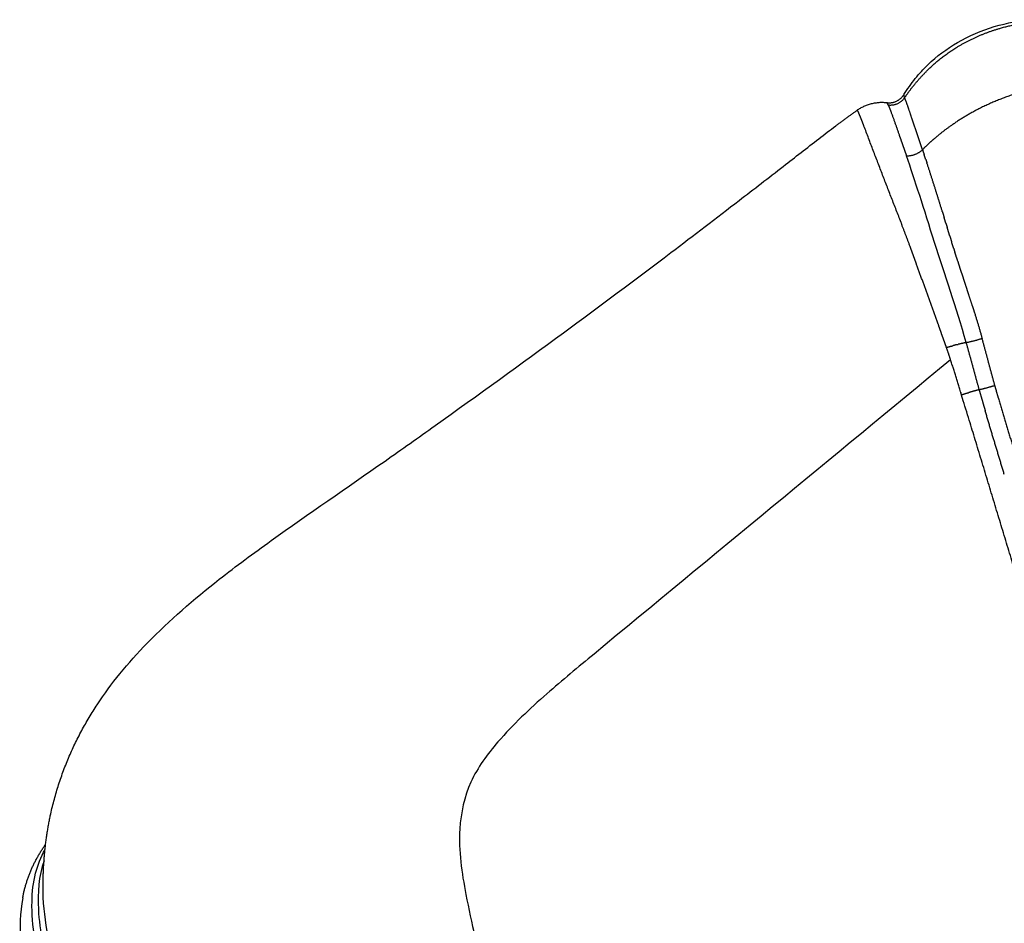
# Model space of a CAD drawing. Units: millimetres. Extents: x 77136 to 95637, y 506 to 12828.
# Drawn here: x 83681 to 83911, y 8697 to 8908 of the extents above; entities that cross this region are included whole.
import ezdxf

# ---------------------------------------------------------------- set-up
doc = ezdxf.new("R2010")
doc.units = ezdxf.units.MM
doc.layers.add('DEFAULT', color=7, linetype='Continuous')
doc.layers.add('DiKom', color=7, linetype='Continuous')

# ---------------------------------------------------------------- blocks, each defined once
blk = doc.blocks.new('KSII-15802')
at = {"layer": 'DiKom'}
for points, knots in [([(83887.67, 8890.32), (83888.48, 8891.63), (83890.23, 8894.04), (83894.16, 8898.44), (83902.76, 8904.74), (83911.75, 8907.47), (83918, 8907.8)], [0, 0, 0, 0, 0.459842, 0.896559, 1.761151, 3.639039, 3.639039, 3.639039, 3.639039]), ([(83887.7, 8890.3), (83887.67, 8890.31), (83887.64, 8890.3), (83887.63, 8890.2), (83887.67, 8890.01), (83887.75, 8889.79), (83887.81, 8889.65), (83887.84, 8889.59)], [7.465153, 7.465153, 7.465153, 7.465153, 7.685008, 7.934909, 8.18481, 8.395611, 8.519396, 8.519396, 8.519396, 8.519396]), ([(83699.39, 8747.94), (83701.03, 8750.43), (83704.68, 8755.42), (83713.85, 8765.58), (83725.79, 8775.88), (83744.61, 8789.68), (83761.65, 8801.3), (83784.42, 8817.44), (83806.73, 8833.56), (83830.34, 8851.13), (83847.36, 8864.19), (83858.87, 8873.05), (83866.36, 8878.9), (83870.45, 8882.04), (83871.77, 8883.04)], [0, 0, 0, 0, 0.892948, 1.854239, 4.100534, 5.612764, 8.855601, 10.287717, 13.985648, 17.111125, 19.117551, 20.420157, 21.470707, 21.96753, 21.96753, 21.96753, 21.96753]), ([(83902.19, 8832.46), (83899.9, 8840.68), (83897.23, 8848.25), (83892.31, 8863.76), (83890.29, 8870.32), (83888.27, 8876.05)], [-0.003684, -0.003684, -0.003684, -0.003684, 2.6443, 2.6443, 5.440631, 5.440631, 5.440631, 5.440631]), ([(83898.57, 8828.44), (83870.85, 8805.52), (83839.38, 8779.64), (83803.83, 8750.24), (83793.68, 8740.74), (83785.89, 8730.23), (83783.15, 8717.58), (83784.97, 8705.31), (83788.12, 8691.14), (83795.03, 8664.89), (83801.34, 8642.05), (83806.12, 8625.02), (83811.38, 8606.13), (83820.97, 8569.91), (83836.67, 8503.3), (83851.41, 8423.38), (83857.58, 8341.42), (83860.19, 8270.38), (83860.48, 8231.56), (83860.47, 8211.54)], [0, 0, 0, 0, 10.789155, 12.228103, 13.833253, 14.965756, 16.096495, 17.635404, 18.650243, 20.464894, 25.768042, 25.768042, 25.768042, 31.650887, 37.002139, 46.306489, 55.997152, 61.633517, 67.639367, 67.639367, 67.639367, 67.639367]), ([(83775.59, 8215.38), (83775.67, 8234.47), (83775.22, 8270.76), (83770.97, 8341.99), (83759.82, 8432.15), (83738.19, 8522.32), (83719.9, 8583.23), (83706.64, 8623.56), (83698.38, 8647.7), (83690.35, 8671.7), (83686.28, 8684.79), (83683.62, 8698.45), (83684.65, 8708.47), (83686.25, 8712.41), (83687.21, 8714.17)], [0, 0, 0, 0, 5.728794, 10.880425, 21.407158, 32.944484, 38.66113, 40.488144, 45.676092, 46.31934, 48.076418, 49.796842, 50.463356, 51.06423, 51.06423, 51.06423, 51.06423]), ([(83686.98, 8711.54), (83685.7, 8707.91), (83685.13, 8698.81), (83688.31, 8683.49), (83692.93, 8669.33), (83700.06, 8647.88), (83707.66, 8625.94), (83714.91, 8603.78), (83721.09, 8584.93), (83726.57, 8566.38), (83734.1, 8540.79), (83740.95, 8515.03), (83750.21, 8478.21), (83763.23, 8416.04), (83772.28, 8345.14), (83776.84, 8272.24), (83777.2, 8235.27), (83777.22, 8215.59)], [0, 0, 0, 0, 1.14847, 2.696649, 4.676594, 5.617182, 9.474979, 11.645102, 12.610107, 15.425269, 17.448125, 20.613084, 23.419489, 28.838727, 39.658735, 44.841477, 50.746032, 50.746032, 50.746032, 50.746032]), ([(83777.9, 8282), (83777.17, 8298.18), (83775.07, 8329.64), (83768.61, 8391.54), (83758.66, 8450.22), (83744.95, 8508.01), (83735, 8544.76), (83726.23, 8574.57), (83714.18, 8613.2), (83702.24, 8647.1), (83691.47, 8679.69), (83687.94, 8692.44), (83686.81, 8700.75), (83686.77, 8704.26)], [0, 0, 0, 0, 4.859174, 9.456512, 18.668054, 22.698457, 27.270993, 30.087015, 32.022024, 39.410125, 40.864898, 42.322025, 43.372798, 43.372798, 43.372798, 43.372798]), ([(83682.03, 8702.83), (83681.3, 8699.4), (83681.28, 8691.16), (83684.32, 8677.2), (83695.41, 8642.78), (83708.84, 8604.16), (83720.92, 8564.4), (83730.77, 8530.34), (83741.63, 8488.84), (83756.53, 8419.06), (83765.68, 8349.83), (83770.56, 8277.93), (83771.17, 8241.03), (83771.22, 8221.9)], [0, 0, 0, 0, 1.048802, 2.450888, 4.271288, 11.899759, 14.714511, 16.736557, 22.534761, 27.583535, 38.132839, 43.460688, 49.199696, 49.199696, 49.199696, 49.199696])]:
    blk.add_open_spline(points, degree=3, knots=knots, dxfattribs=at)
for points, weights in [([(83899.83, 8901.24), (83904.7, 8904.26), (83910.22, 8905.83)], [1, 0.990468202162, 1]), ([(83910.22, 8905.83), (83914.15, 8906.96), (83918.23, 8907.22)], [1, 0.994184428622, 1]), ([(83892.94, 8895.76), (83896.05, 8898.92), (83899.83, 8901.24)], [1, 0.992680415868, 1]), ([(83890.04, 8892.55), (83891.41, 8894.23), (83892.94, 8895.76)], [1, 0.998692341509, 1]), ([(83887.85, 8889.59), (83888.88, 8891.12), (83890.05, 8892.55)], [1, 0.998992294385, 1]), ([(83883.81, 8888.44), (83886.24, 8888.16), (83887.6, 8890.21)], [1, 0.852141806664, 1]), ([(83887.84, 8889.59), (83886.47, 8887.56), (83884.04, 8887.84)], [1, 0.855612471934, 1]), ([(83888.16, 8888.82), (83888.01, 8889.21), (83887.84, 8889.59)], [1, 0.999535143344, 1]), ([(83914.12, 8890.61), (83909.69, 8889.26), (83905.54, 8887.17)], [1, 0.996364539142, 1]), ([(83876.76, 8886.68), (83879.92, 8888.92), (83883.77, 8888.45)], [1, 0.932418466438, 1]), ([(83883.86, 8888.24), (83883.83, 8888.31), (83883.8, 8888.38)], [1, 0.999945063331, 1]), ([(83884.04, 8887.84), (83883.95, 8888.04), (83883.86, 8888.24)], [1, 0.999951270421, 1]), ([(83884.04, 8887.84), (83884.35, 8887.14), (83884.61, 8886.42)], [1, 0.999516378459, 1]), ([(83905.54, 8887.17), (83902.28, 8885.54), (83899.26, 8883.48)], [1, 0.997736930963, 1]), ([(83871.77, 8883.04), (83874.24, 8884.89), (83876.75, 8886.67)], [1, 0.999900313819, 1]), ([(83876.97, 8886.41), (83876.96, 8886.62), (83876.75, 8886.67)], [1, 0.805180839262, 1]), ([(83877.06, 8886.21), (83877.02, 8886.31), (83876.97, 8886.4)], [1, 0.999882514267, 1]), ([(83877.28, 8885.72), (83877.18, 8885.97), (83877.07, 8886.21)], [1, 0.999821935627, 1]), ([(83877.37, 8885.51), (83877.32, 8885.61), (83877.28, 8885.72)], [1, 0.999991416159, 1]), ([(83877.48, 8885.24), (83877.43, 8885.38), (83877.37, 8885.51)], [1, 0.999992766229, 1]), ([(83877.78, 8884.49), (83877.63, 8884.87), (83877.48, 8885.24)], [1, 0.999983203235, 1]), ([(83884.61, 8886.42), (83885.61, 8883.71), (83886.54, 8880.98)], [1, 0.999941238509, 1]), ([(83877.94, 8884.07), (83877.86, 8884.28), (83877.78, 8884.49)], [1, 0.999998076266, 1]), ([(83887.16, 8860.15), (83882.67, 8871.54), (83878.35, 8882.99)], [1, 0.99997222881, 1]), ([(83899.06, 8883.34), (83896.71, 8881.72), (83894.55, 8879.84)], [1, 0.998410730031, 1]), ([(83899.26, 8883.48), (83899.16, 8883.41), (83899.06, 8883.34)], [1, 0.999997445374, 1]), ([(83886.54, 8880.98), (83887.01, 8879.64), (83887.48, 8878.3)], [1, 0.999999068929, 1]), ([(83887.48, 8878.3), (83887.87, 8877.18), (83888.27, 8876.05)], [1, 0.99999926864, 1]), ([(83894.34, 8879.66), (83893.14, 8878.6), (83892.01, 8877.46)], [1, 0.999377664247, 1]), ([(83894.55, 8879.84), (83894.45, 8879.75), (83894.34, 8879.66)], [1, 0.999995845046, 1]), ([(83888.27, 8876.05), (83890.43, 8875.98), (83892.01, 8877.45)], [1, 0.92350653148, 1]), ([(83892.01, 8877.45), (83892.2, 8876.91), (83892.38, 8876.37)], [1, 0.999997000677, 1]), ([(83892.75, 8875.28), (83892.57, 8875.82), (83892.38, 8876.37)], [1, 0.999996332816, 1]), ([(83892.76, 8875.28), (83892.91, 8874.82), (83893.07, 8874.36)], [1, 0.999998080349, 1]), ([(83896.63, 8863.07), (83894.91, 8868.73), (83893.06, 8874.36)], [1, 0.999933321575, 1]), ([(83896.63, 8863.07), (83896.85, 8862.36), (83897.06, 8861.66)], [1, 0.999999992824, 1]), ([(83889.12, 8854.89), (83888.13, 8857.52), (83887.12, 8860.13)], [1, 0.999987089572, 1]), ([(83897.47, 8860.3), (83897.27, 8860.98), (83897.06, 8861.66)], [1, 0.999999997423, 1]), ([(83897.47, 8860.3), (83897.62, 8859.82), (83897.77, 8859.33)], [1, 0.999999967484, 1]), ([(83898.35, 8857.42), (83898.06, 8858.37), (83897.77, 8859.33)], [1, 0.999999964548, 1]), ([(83899.27, 8854.5), (83899.03, 8855.24), (83898.8, 8855.97)], [1, 0.99999675459, 1]), ([(83890.03, 8852.41), (83889.58, 8853.65), (83889.12, 8854.89)], [1, 0.999998366318, 1]), ([(83899.26, 8854.49), (83899.41, 8854.03), (83899.55, 8853.56)], [1, 0.999999412229, 1]), ([(83900.22, 8851.57), (83899.89, 8852.56), (83899.57, 8853.56)], [1, 0.999997758972, 1]), ([(83890.65, 8850.68), (83890.33, 8851.55), (83890.02, 8852.41)], [1, 0.999999957422, 1]), ([(83895.66, 8836.78), (83893.15, 8843.73), (83890.65, 8850.68)], [1, 0.999999978724, 1]), ([(83900.19, 8851.56), (83900.42, 8850.83), (83900.65, 8850.11)], [1, 0.999998210564, 1]), ([(83901.18, 8848.62), (83900.94, 8849.37), (83900.69, 8850.12)], [1, 0.999999909335, 1]), ([(83901.14, 8848.61), (83901.32, 8848.07), (83901.5, 8847.54)], [1, 0.999999751422, 1]), ([(83902.16, 8845.66), (83901.85, 8846.6), (83901.54, 8847.55)], [1, 0.999999762552, 1]), ([(83902.12, 8845.64), (83902.24, 8845.29), (83902.36, 8844.93)], [1, 0.999999992727, 1]), ([(83903.62, 8841.14), (83903.01, 8843.04), (83902.39, 8844.94)], [1, 0.999990451439, 1]), ([(83896.46, 8834.55), (83896.06, 8835.66), (83895.67, 8836.78)], [1, 0.999999907666, 1]), ([(83896.63, 8834.06), (83896.54, 8834.3), (83896.45, 8834.55)], [1, 0.999999985897, 1]), ([(83897.6, 8831.32), (83897.12, 8832.69), (83896.63, 8834.06)], [1, 0.99999997868, 1]), ([(83900, 8831.95), (83900.19, 8832), (83900.37, 8832.04)], [1, 0.999997277643, 1]), ([(83902.19, 8832.46), (83901.28, 8832.26), (83900.37, 8832.04)], [1, 0.999903339052, 1]), ([(83902.19, 8832.46), (83904.09, 8832.84), (83905.93, 8833.43)], [1, 0.998382137202, 1]), ([(83902.19, 8832.46), (83902.95, 8829.71), (83903.7, 8826.96)], [1, 0.999997488085, 1]), ([(83908.9, 8822.46), (83907.41, 8827.94), (83905.93, 8833.43)], [1, 0.999997414262, 1]), ([(83897.6, 8831.32), (83898.36, 8831.53), (83899.11, 8831.72)], [1, 0.999967797443, 1]), ([(83898.57, 8828.45), (83898.11, 8829.89), (83897.6, 8831.32)], [1, 0.999892610628, 1]), ([(83900, 8831.95), (83899.56, 8831.84), (83899.11, 8831.72)], [1, 0.999986366735, 1]), ([(83903.7, 8826.96), (83904.44, 8824.21), (83905.22, 8821.46)], [1, 0.999984737968, 1]), ([(83901.11, 8820.28), (83901.91, 8820.52), (83902.72, 8820.76)], [1, 0.999988067375, 1]), ([(83905.22, 8821.46), (83903.97, 8821.12), (83902.72, 8820.76)], [1, 0.9999533773, 1]), ([(83905.22, 8821.46), (83907.08, 8821.89), (83908.9, 8822.46)], [1, 0.999315637064, 1]), ([(83909.7, 8819.67), (83909.3, 8821.06), (83908.9, 8822.46)], [1, 0.999997273305, 1]), ([(83909.7, 8819.67), (83912.17, 8811.19), (83914.76, 8802.75)], [1, 0.999975175909, 1]), ([(83911.11, 8801.69), (83908.85, 8809.09), (83906.66, 8816.5)], [1, 0.999989911887, 1]), ([(83688.44, 8722.03), (83691.46, 8736.02), (83699.39, 8747.94)], [1, 0.982536494018, 1]), ([(83686.77, 8704.26), (83686.61, 8713.23), (83688.44, 8722.03)], [1, 0.993813189967, 1]), ([(83681.99, 8702.84), (83683.26, 8709.67), (83687.33, 8715.31)], [1, 0.975770227935, 1])]:
    blk.add_rational_spline(points, weights, degree=2, dxfattribs=at)
for points, weights, knots in [([(83892.01, 8877.45), (83890.72, 8881.13), (83889.51, 8884.83), (83888.88, 8886.84), (83888.16, 8888.82)], [1, 0.999951271762, 1, 0.999793564695, 1], [0, 0, 0, 0.778427, 0.778427, 1.200496, 1.200496, 1.200496]), ([(83878.36, 8883), (83878.33, 8883.07), (83878.31, 8883.14), (83878.17, 8883.5), (83878.03, 8883.86), (83877.99, 8883.96), (83877.95, 8884.07)], [1, 0.999999720513, 1, 0.999992816714, 1, 0.999999417469, 1], [0, 0, 0, 0.0150976, 0.0150976, 0.0920542, 0.0920542, 0.11483, 0.11483, 0.11483]), ([(83898.35, 8857.42), (83898.43, 8857.19), (83898.5, 8856.95), (83898.65, 8856.46), (83898.8, 8855.97)], [1, 0.999999970204, 1, 0.999999756305, 1], [0, 0, 0, 0.0493033, 0.0493033, 0.1514194, 0.1514194, 0.1514194]), ([(83903.6, 8841.13), (83903.84, 8840.37), (83904.09, 8839.6), (83905.06, 8836.53), (83905.93, 8833.43)], [1, 0.999996009359, 1, 0.999860173774, 1], [0, 0, 0, 0.1600922, 0.1600922, 0.8041665, 0.8041665, 0.8041665]), ([(83923.79, 8745.13), (83912.59, 8782.75), (83901.11, 8820.28), (83899.88, 8824.38), (83898.57, 8828.45)], [1, 0.999992819637, 1, 0.99996264788, 1], [0, 0, 0, 7.849722, 7.849722, 8.704813, 8.704813, 8.704813]), ([(83905.22, 8821.46), (83905.63, 8820.05), (83906.04, 8818.65), (83906.35, 8817.58), (83906.67, 8816.5)], [1, 0.999998345341, 1, 0.999999339541, 1], [0, 0, 0, 0.2924158, 0.2924158, 0.5160437, 0.5160437, 0.5160437])]:
    blk.add_rational_spline(points, weights, degree=2, knots=knots, dxfattribs=at)

msp = doc.modelspace()

# ---------------------------------------------------------------- block references
at = {"layer": 'DEFAULT'}
msp.add_blockref('KSII-15802', (0, 0), dxfattribs=at)

doc.saveas('drawing.dxf')
